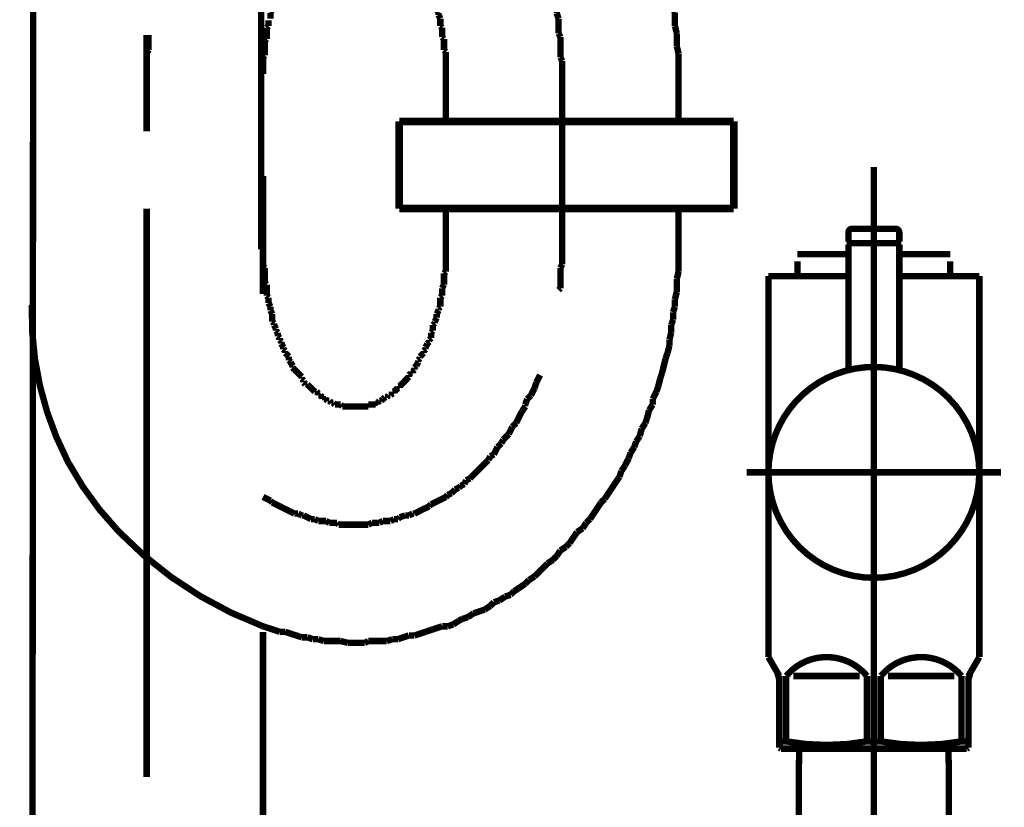
# Model space of a CAD drawing. Extents: x 66 to 487, y -248 to -11.
# Drawn here: x 124 to 137, y -193 to -182 of the extents above; entities that cross this region are included whole.
import ezdxf

# ---------------------------------------------------------------- set-up
doc = ezdxf.new("R2010")
doc.units = 0
doc.linetypes.add('AIGENLINE004', pattern=[13.007, 10, -1, 0.0035, -1, 0.0035, -1])
doc.layers.add('LAYER_19', color=7, linetype='CONTINUOUS')
doc.layers.add('LAYER_35', color=7, linetype='CONTINUOUS')

# ---------------------------------------------------------------- blocks, each defined once
blk = doc.blocks.new('AIGNBL13020003')
at = {"layer": 'LAYER_19', "const_width": 0.0882}
blk.add_lwpolyline([(127.1363, -184.104), (127.1363, -185.7239)], dxfattribs=at)
blk = doc.blocks.new('AIGNBL13020004')
at = {"layer": 'LAYER_19', "const_width": 0.0882}
for points in [[(123.9365, -229.982), (123.9758, -181.35)], [(127.1363, -233.9256), (127.1363, -190.3727)]]:
    blk.add_lwpolyline(points, dxfattribs=at)
blk = doc.blocks.new('AIGNBL13020005')
at = {"layer": 'LAYER_19', "const_width": 0.0882}
for points in [[(129.6512, -182.6991), (129.6512, -183.3095)], [(132.851, -182.6991), (132.851, -183.3095)], [(132.851, -185.1127), (132.851, -184.5656)], [(129.6512, -185.1127), (129.6512, -184.6035)]]:
    blk.add_lwpolyline(points, dxfattribs=at)
blk = doc.blocks.new('AIGNBL13020006')
at = {"layer": 'LAYER_19', "const_width": 0.0882}
for points in [[(128.8382, -178.966)], [(128.8891, -178.9908), (128.8382, -178.966)], [(128.9911, -178.9908), (128.9395, -178.9908), (128.8891, -178.9908)], [(129.0924, -179.0424), (129.0414, -179.017), (128.9911, -178.9908)], [(127.3898, -179.1686), (127.3396, -179.1947), (127.2893, -179.2202), (127.2383, -179.245)], [(127.4415, -179.1437), (127.3898, -179.1686)], [(127.4918, -179.1183), (127.4415, -179.1437)], [(127.5173, -179.0927), (127.4918, -179.1183)], [(127.5676, -179.0672), (127.5173, -179.0927)], [(127.6193, -179.0672), (127.5676, -179.0672)], [(127.6696, -179.0424), (127.6193, -179.0672)], [(129.1427, -179.0424), (129.0924, -179.0424)], [(129.2447, -179.0927), (129.1944, -179.0672), (129.1427, -179.0424)], [(129.2702, -179.1183), (129.2447, -179.0927)], [(129.3205, -179.1437), (129.2702, -179.1183)], [(129.3722, -179.1437), (129.3205, -179.1437)], [(129.4727, -179.1947), (129.4225, -179.1686), (129.3722, -179.1437)], [(127.2121, -179.2705), (127.1618, -179.296), (127.1115, -179.3215), (127.0605, -179.3463)], [(129.5244, -179.2202), (129.4727, -179.1947)], [(129.5747, -179.245), (129.5244, -179.2202)], [(129.6002, -179.2705), (129.5747, -179.245)], [(129.6512, -179.296), (129.6002, -179.2705)], [(129.7022, -179.3463), (129.6512, -179.296)], [(127.0605, -179.3463), (127.0343, -179.398)], [(129.7525, -179.3725), (129.7022, -179.3463)], [(129.778, -179.398), (129.7525, -179.3725)], [(129.829, -179.4235), (129.778, -179.398)], [(129.9558, -179.5503), (129.9055, -179.4993), (129.88, -179.4738), (129.829, -179.4235)], [(130.0067, -179.5758), (129.9558, -179.5503)], [(130.0315, -179.626), (130.0067, -179.5758)], [(130.0832, -179.6515), (130.0315, -179.626)], [(130.108, -179.6771), (130.0832, -179.6515)], [(130.159, -179.728), (130.108, -179.6771)], [(130.1845, -179.779), (130.159, -179.728)], [(130.2355, -179.8293), (130.1845, -179.779)], [(130.2865, -179.8548), (130.2355, -179.8293)], [(130.3368, -179.9568), (130.3113, -179.9058), (130.2865, -179.8548)], [(130.3871, -179.9816), (130.3368, -179.9568)], [(130.4133, -180.0326), (130.3871, -179.9816)], [(130.4643, -180.0836), (130.4133, -180.0326)], [(130.54, -180.2365), (130.5146, -180.1848), (130.4891, -180.1345), (130.4643, -180.0836)], [(130.5911, -180.2868), (130.54, -180.2365)], [(130.6165, -180.3371), (130.5911, -180.2868)], [(130.642, -180.3881), (130.6165, -180.3371)], [(130.6923, -180.4391), (130.642, -180.3881)], [(130.7178, -180.4901), (130.6923, -180.4391)], [(130.7426, -180.5404), (130.7178, -180.4901)], [(130.7688, -180.5921), (130.7426, -180.5404)], [(130.7943, -180.6679), (130.7688, -180.5921)], [(130.8701, -180.8201), (130.8446, -180.7698), (130.8198, -180.7181), (130.7943, -180.6679)], [(130.8956, -180.8959), (130.8701, -180.8201)], [(130.9721, -181.0489), (130.9466, -180.9979), (130.9218, -180.9476), (130.8956, -180.8959)], [(130.9721, -181.1253), (130.9721, -181.0489)], [(130.9976, -181.1757), (130.9721, -181.1253)], [(131.0224, -181.2515), (130.9976, -181.1757)], [(131.0479, -181.3031), (131.0224, -181.2515)], [(131.0479, -181.3789), (131.0479, -181.3031)], [(131.0995, -181.4809), (131.0733, -181.4292), (131.0479, -181.3789)], [(131.0995, -181.5567), (131.0995, -181.4809)], [(131.1243, -181.607), (131.0995, -181.5567)], [(131.1498, -181.6841), (131.1243, -181.607)], [(131.1498, -181.7345), (131.1498, -181.6841)], [(131.1753, -181.8102), (131.1498, -181.7345)], [(131.1753, -181.8619), (131.1753, -181.8102)], [(131.2001, -181.9377), (131.1753, -181.8619)], [(131.2001, -182.141), (131.2001, -182.0645), (131.2001, -182.0142), (131.2001, -181.9377)], [(131.2256, -182.192), (131.2001, -182.141)], [(125.5619, -182.1658), (125.5619, -182.2422), (125.5619, -182.2933), (125.5619, -182.3697)], [(131.2256, -182.471), (131.2256, -182.3952), (131.2256, -182.3187), (131.2256, -182.2422), (131.2256, -182.192)], [(125.5619, -182.3697), (125.5364, -182.42)], [(125.5364, -182.42), (125.5364, -182.4965), (125.5364, -182.5475), (125.5364, -182.6233), (125.5364, -182.6743)], [(131.2511, -182.5213), (131.2256, -182.471)], [(131.2511, -182.7253), (131.2511, -182.6488), (131.2511, -182.5985), (131.2511, -182.5213)], [(125.5364, -182.6743), (125.5364, -182.6991)]]:
    blk.add_lwpolyline(points, dxfattribs=at)
blk = doc.blocks.new('AIGNBL13020007')
at = {"layer": 'LAYER_19', "const_width": 0.0882}
for points in [[(127.3898, -176.5765), (127.3141, -176.602)], [(127.467, -176.5765), (127.3898, -176.5765)], [(127.5428, -176.5517), (127.467, -176.5765)], [(127.6951, -177.3654), (127.6193, -177.3909), (127.5428, -177.4171)], [(127.7716, -177.3654), (127.6951, -177.3654)], [(127.8474, -177.3399), (127.7716, -177.3654)], [(127.9245, -177.3399), (127.8474, -177.3399)], [(128.0003, -177.3151), (127.9245, -177.3399)], [(128.7872, -177.3151), (128.7114, -177.3151), (128.6356, -177.3151), (128.5591, -177.3151), (128.4826, -177.3151), (128.3814, -177.3151), (128.3304, -177.3151), (128.2284, -177.3151), (128.1526, -177.3151), (128.0761, -177.3151), (128.0003, -177.3151)], [(128.8637, -177.3399), (128.7872, -177.3151)], [(128.9395, -177.3399), (128.8637, -177.3399)], [(129.0166, -177.3654), (128.9395, -177.3399)], [(129.0924, -177.3654), (129.0166, -177.3654)], [(129.3205, -177.4419), (129.2447, -177.4171), (129.1689, -177.3909), (129.0924, -177.3654)], [(129.397, -177.4419), (129.3205, -177.4419)], [(129.4727, -177.4674), (129.397, -177.4419)], [(129.5499, -177.4929), (129.4727, -177.4674)], [(129.8538, -177.5948), (129.778, -177.5686), (129.7022, -177.5431), (129.6257, -177.5183), (129.5499, -177.4929)], [(129.9055, -177.6451), (129.8538, -177.5948)], [(129.9812, -177.6706), (129.9055, -177.6451)], [(130.0577, -177.6961), (129.9812, -177.6706)], [(130.1335, -177.7209), (130.0577, -177.6961)], [(130.2865, -177.8229), (130.2093, -177.7726), (130.1335, -177.7209)], [(130.3368, -177.8484), (130.2865, -177.8229)], [(130.4133, -177.8987), (130.3368, -177.8484)], [(130.4891, -177.9242), (130.4133, -177.8987)], [(130.54, -177.9751), (130.4891, -177.9242)], [(130.6165, -178.0262), (130.54, -177.9751)], [(130.6923, -178.0765), (130.6165, -178.0262)], [(130.7426, -178.1281), (130.6923, -178.0765)], [(130.8198, -178.1784), (130.7426, -178.1281)], [(130.8956, -178.2294), (130.8198, -178.1784)], [(130.9976, -178.3314), (130.9466, -178.2797), (130.8956, -178.2294)], [(131.0733, -178.3817), (130.9976, -178.3314)], [(131.2001, -178.5091), (131.1498, -178.4575), (131.0733, -178.3817)], [(131.2511, -178.5595), (131.2001, -178.5091)], [(131.3779, -178.6869), (131.3276, -178.6352), (131.2511, -178.5595)], [(131.4289, -178.7627), (131.3779, -178.6869)], [(131.4799, -178.813), (131.4289, -178.7627)], [(131.5309, -178.8895), (131.4799, -178.813)], [(131.6067, -178.966), (131.5309, -178.8895)], [(131.6328, -179.017), (131.6067, -178.966)], [(131.7086, -179.0927), (131.6328, -179.017)], [(131.7589, -179.1686), (131.7086, -179.0927)], [(131.8106, -179.2202), (131.7589, -179.1686)], [(131.8354, -179.296), (131.8106, -179.2202)], [(131.8864, -179.398), (131.8354, -179.296)], [(131.9367, -179.4483), (131.8864, -179.398)], [(131.9884, -179.5241), (131.9367, -179.4483)], [(132.0387, -179.626), (131.9884, -179.5241)], [(132.0897, -179.6771), (132.0387, -179.626)], [(132.1145, -179.779), (132.0897, -179.6771)], [(132.2164, -179.9313), (132.1661, -179.8548), (132.1145, -179.779)], [(132.2419, -180.0071), (132.2164, -179.9313)], [(132.2922, -180.0836), (132.2419, -180.0071)], [(132.3177, -180.1594), (132.2922, -180.0836)], [(132.3694, -180.2613), (132.3177, -180.1594)], [(132.4197, -180.4143), (132.3942, -180.3371), (132.3694, -180.2613)], [(132.47, -180.5149), (132.4197, -180.4143)], [(132.4955, -180.5921), (132.47, -180.5149)], [(132.5217, -180.6933), (132.4955, -180.5921)], [(132.5472, -180.7698), (132.5217, -180.6933)], [(132.572, -180.8711), (132.5472, -180.7698)], [(132.5975, -180.9476), (132.572, -180.8711)], [(132.6229, -181.0489), (132.5975, -180.9476)], [(132.6477, -181.1253), (132.6229, -181.0489)], [(132.6733, -181.2266), (132.6477, -181.1253)], [(132.6994, -181.3031), (132.6733, -181.2266)], [(132.7249, -181.4044), (132.6994, -181.3031)], [(132.7249, -181.4809), (132.7249, -181.4044)], [(132.7497, -181.5822), (132.7249, -181.4809)], [(132.7497, -181.6841), (132.7497, -181.5822)], [(132.7752, -181.76), (132.7497, -181.6841)], [(132.8007, -181.8619), (132.7752, -181.76)], [(132.8007, -182.0397), (132.8007, -181.9632), (132.8007, -181.8619)], [(129.5747, -182.0397), (129.5747, -182.0142)], [(129.6002, -182.0645), (129.5747, -182.0397)], [(129.6002, -182.192), (129.6002, -182.141), (129.6002, -182.1155), (129.6002, -182.0645)], [(132.8262, -182.141), (132.8007, -182.0397)], [(132.8262, -182.3187), (132.8262, -182.2422), (132.8262, -182.141)], [(129.6257, -182.2174), (129.6002, -182.192)], [(129.6257, -182.3697), (129.6257, -182.3187), (129.6257, -182.2933), (129.6257, -182.2422), (129.6257, -182.2174)], [(129.6512, -182.3952), (129.6257, -182.3697)], [(129.6512, -182.6991), (129.6512, -182.6743), (129.6512, -182.6233), (129.6512, -182.5985), (129.6512, -182.5475), (129.6512, -182.5213), (129.6512, -182.471), (129.6512, -182.4455), (129.6512, -182.3952)], [(132.851, -182.42), (132.8262, -182.3187)], [(132.851, -182.6991), (132.851, -182.6233), (132.851, -182.5213), (132.851, -182.42)]]:
    blk.add_lwpolyline(points, dxfattribs=at)
blk = doc.blocks.new('AIGNBL13020008')
at = {"layer": 'LAYER_19', "const_width": 0.0882}
for points in [[(128.3304, -180.5149), (128.3049, -180.5404)], [(128.4578, -180.5149), (128.4317, -180.5149), (128.4062, -180.5149), (128.3814, -180.5149), (128.3559, -180.5149), (128.3304, -180.5149)], [(128.4826, -180.5404), (128.4578, -180.5149)], [(127.9748, -180.6424), (127.9748, -180.6679)], [(128.0003, -180.6424), (127.9748, -180.6424)], [(128.0251, -180.6169), (128.0003, -180.6424)], [(128.0506, -180.6169), (128.0251, -180.6169)], [(128.0761, -180.5921), (128.0506, -180.6169)], [(128.1271, -180.5921), (128.1023, -180.5921), (128.0761, -180.5921)], [(128.1271, -180.5659), (128.1271, -180.5921)], [(128.1781, -180.5659), (128.1526, -180.5659), (128.1271, -180.5659)], [(128.2029, -180.5404), (128.1781, -180.5659)], [(128.3049, -180.5404), (128.2801, -180.5404), (128.2539, -180.5404), (128.2284, -180.5404), (128.2029, -180.5404)], [(128.5839, -180.5404), (128.5591, -180.5404), (128.5336, -180.5404), (128.5081, -180.5404), (128.4826, -180.5404)], [(128.6094, -180.5659), (128.5839, -180.5404)], [(128.6604, -180.5659), (128.6356, -180.5659), (128.6094, -180.5659)], [(128.6859, -180.5921), (128.6604, -180.5659)], [(128.7114, -180.5921), (128.6859, -180.5921)], [(128.7369, -180.6169), (128.7114, -180.5921)], [(128.7617, -180.6169), (128.7369, -180.6169)], [(128.7872, -180.6424), (128.7617, -180.6169)], [(128.7872, -180.6424)], [(128.8134, -180.6679), (128.7872, -180.6424)], [(127.7971, -180.7946), (127.7716, -180.8201)], [(127.7971, -180.7698), (127.7971, -180.7946)], [(127.8226, -180.7698), (127.7971, -180.7698)], [(127.8474, -180.7436), (127.8226, -180.7698)], [(127.8729, -180.7181), (127.8474, -180.7436)], [(127.8983, -180.7181), (127.8729, -180.7181)], [(127.9245, -180.6933), (127.8983, -180.7181)], [(127.9493, -180.6679), (127.9245, -180.6933)], [(127.9748, -180.6679), (127.9493, -180.6679)], [(128.8382, -180.6679), (128.8134, -180.6679)], [(128.8637, -180.6933), (128.8382, -180.6679)], [(128.8891, -180.7181), (128.8637, -180.6933)], [(128.9147, -180.7181), (128.8891, -180.7181)], [(128.9395, -180.7436), (128.9147, -180.7181)], [(128.965, -180.7698), (128.9395, -180.7436)], [(128.9911, -180.7698), (128.965, -180.7698)], [(129.0166, -180.7946), (128.9911, -180.7698)], [(129.0166, -180.8201), (129.0166, -180.7946)], [(127.6951, -180.8959), (127.6696, -180.9214)], [(127.6696, -180.9214), (127.6696, -180.9476)], [(127.6951, -180.8711), (127.6951, -180.8959)], [(127.7206, -180.8711), (127.6951, -180.8711)], [(127.7716, -180.8201), (127.7468, -180.8456), (127.7206, -180.8711)], [(129.0414, -180.8456), (129.0166, -180.8201)], [(129.0414, -180.8711), (129.0414, -180.8456)], [(129.0669, -180.8711), (129.0414, -180.8711)], [(129.1427, -180.9476), (129.1172, -180.9214), (129.0924, -180.8959), (129.0669, -180.8711)], [(127.5938, -181.0489), (127.5676, -181.0737)], [(127.6193, -181.0234), (127.5938, -181.0489)], [(127.6696, -180.9476), (127.6448, -180.9724), (127.6193, -180.9979)], [(127.6193, -180.9979), (127.6193, -181.0234)], [(129.1427, -180.9724), (129.1427, -180.9476)], [(129.1944, -181.0234), (129.1689, -180.9979), (129.1427, -180.9724)], [(129.1944, -181.0489), (129.1944, -181.0234)], [(129.2192, -181.0737), (129.1944, -181.0489)], [(127.4918, -181.1501), (127.4918, -181.2012), (127.4918, -181.2266)], [(127.5173, -181.1501), (127.4918, -181.1501)], [(127.5428, -181.1253), (127.5173, -181.1501)], [(127.5676, -181.0737), (127.5428, -181.0992)], [(127.5428, -181.0992), (127.5428, -181.1253)], [(129.2192, -181.0992), (129.2192, -181.0737)], [(129.2702, -181.1501), (129.2447, -181.1253), (129.2192, -181.0992)], [(129.2702, -181.1501)], [(129.295, -181.2012), (129.2702, -181.1501)], [(129.295, -181.2266), (129.295, -181.2012)], [(127.4415, -181.3031), (127.4161, -181.3286)], [(127.4161, -181.3286), (127.4161, -181.3789)], [(127.467, -181.2515), (127.4415, -181.2769)], [(127.4415, -181.2769), (127.4415, -181.3031)], [(127.4918, -181.2266), (127.467, -181.2515)], [(129.3205, -181.2515), (129.295, -181.2266)], [(129.3467, -181.2769), (129.3205, -181.2515)], [(129.3467, -181.3031), (129.3467, -181.2769)], [(129.3722, -181.3286), (129.3467, -181.3031)], [(129.3722, -181.3789), (129.3722, -181.3286)], [(127.3898, -181.4292), (127.365, -181.4547)], [(127.365, -181.4547), (127.365, -181.4809)], [(127.3898, -181.3789), (127.3898, -181.4292)], [(127.4161, -181.3789), (127.3898, -181.3789)], [(129.397, -181.3789), (129.3722, -181.3789)], [(129.4225, -181.4292), (129.397, -181.3789)], [(129.4225, -181.4547), (129.4225, -181.4292)], [(129.4479, -181.4809), (129.4225, -181.4547)], [(127.3141, -181.607), (127.2893, -181.6587)], [(127.3396, -181.5567), (127.3141, -181.5822)], [(127.3141, -181.5822), (127.3141, -181.607)], [(127.365, -181.4809), (127.3396, -181.5312)], [(127.3396, -181.5312), (127.3396, -181.5567)], [(129.4479, -181.5567), (129.4479, -181.5312), (129.4479, -181.4809)], [(129.4727, -181.5822), (129.4479, -181.5567)], [(129.4727, -181.6587), (129.4727, -181.607), (129.4727, -181.5822)], [(127.2893, -181.6841), (127.2638, -181.7089)], [(127.2638, -181.7089), (127.2638, -181.76), (127.2638, -181.7848), (127.2638, -181.8102)], [(127.2893, -181.6587), (127.2893, -181.6841)], [(129.4983, -181.6841), (129.4727, -181.6587)], [(129.4983, -181.7089), (129.4983, -181.6841)], [(129.5244, -181.76), (129.4983, -181.7089)], [(127.2638, -181.8102), (127.2383, -181.8619)], [(127.2383, -181.8619), (127.2383, -181.8867), (127.2383, -181.9377)], [(129.5244, -181.8102), (129.5244, -181.7848), (129.5244, -181.76)], [(129.5499, -181.8619), (129.5244, -181.8102)], [(129.5499, -181.8867), (129.5499, -181.8619)], [(127.2121, -181.9632), (127.2121, -182.0142), (127.2121, -182.0397)], [(129.5747, -181.9377), (129.5499, -181.8867)], [(129.5747, -182.0142), (129.5747, -181.9632), (129.5747, -181.9377)], [(127.2121, -182.0397), (127.1873, -182.0645)], [(127.1873, -182.0645), (127.1873, -182.1155), (127.1873, -182.141), (127.1873, -182.192), (127.1873, -182.2174)], [(127.1873, -182.2174), (127.1618, -182.2422)], [(127.1618, -182.2422), (127.1618, -182.2933), (127.1618, -182.3187), (127.1618, -182.3697), (127.1618, -182.3952), (127.1618, -182.4455)], [(127.1618, -182.4455), (127.1363, -182.471)], [(127.1363, -182.471), (127.1363, -182.5213), (127.1363, -182.5475), (127.1363, -182.5985), (127.1363, -182.6233), (127.1363, -182.6743), (127.1363, -182.6991)], [(127.1363, -185.1127), (127.1363, -185.1382), (127.1363, -185.1892), (127.1363, -185.2147), (127.1363, -185.265), (127.1363, -185.2905), (127.1363, -185.3408)], [(127.1363, -185.3408), (127.1618, -185.367)], [(127.1618, -185.367), (127.1618, -185.4172), (127.1618, -185.4427), (127.1618, -185.4937), (127.1618, -185.5186), (127.1618, -185.5702)], [(127.1618, -185.5702), (127.1873, -185.595)], [(127.1873, -185.595), (127.1873, -185.646), (127.1873, -185.6715), (127.1873, -185.7225), (127.1873, -185.748)], [(127.1873, -185.748), (127.2121, -185.7735)], [(127.2121, -185.7735), (127.2121, -185.8238), (127.2121, -185.8493)], [(127.2121, -185.8493), (127.2383, -185.9003)], [(127.2383, -185.9003), (127.2383, -185.9258), (127.2383, -185.9512)], [(127.2383, -185.9512), (127.2638, -186.0015)], [(127.2638, -186.0015), (127.2638, -186.0271), (127.2638, -186.0519), (127.2638, -186.1035)], [(127.2638, -186.1035), (127.2893, -186.129)], [(127.2893, -186.129), (127.2893, -186.1538)], [(127.2893, -186.1538), (127.3141, -186.2048)], [(127.3141, -186.2048), (127.3141, -186.2296)], [(127.3141, -186.2296), (127.3396, -186.2558)], [(127.3396, -186.2558), (127.3396, -186.3068)], [(127.3396, -186.3068), (127.365, -186.3316)], [(127.365, -186.3316), (127.365, -186.3571)], [(127.365, -186.3571), (127.3898, -186.3826)], [(127.3898, -186.3826), (127.3898, -186.4088)], [(127.3898, -186.4088), (127.4161, -186.4591)]]:
    blk.add_lwpolyline(points, dxfattribs=at)
blk = doc.blocks.new('AIGNBL13020009')
at = {"layer": 'LAYER_19', "const_width": 0.0882}
for points in [[(129.6512, -185.1127)], [(129.6512, -185.4172), (129.6512, -185.367), (129.6512, -185.3408), (129.6512, -185.2905), (129.6512, -185.265), (129.6512, -185.2147), (129.6512, -185.1892), (129.6512, -185.1382), (129.6512, -185.1127)], [(129.6257, -185.4427), (129.6512, -185.4172)], [(129.6257, -185.595), (129.6257, -185.5702), (129.6257, -185.5186), (129.6257, -185.4937), (129.6257, -185.4427)], [(129.6002, -185.646), (129.6257, -185.595)], [(129.6002, -185.748), (129.6002, -185.7225), (129.6002, -185.6715), (129.6002, -185.646)], [(129.5747, -185.7735), (129.6002, -185.748)], [(129.5747, -185.9003), (129.5747, -185.8493), (129.5747, -185.8238), (129.5747, -185.7735)], [(129.5499, -185.9258), (129.5747, -185.9003)], [(129.5499, -185.9512), (129.5499, -185.9258)], [(129.4983, -186.1035), (129.5244, -186.0519)], [(129.5244, -186.0015), (129.5499, -185.9512)], [(129.5244, -186.0519), (129.5244, -186.0271), (129.5244, -186.0015)], [(129.4727, -186.1538), (129.4983, -186.129)], [(129.4727, -186.2296), (129.4727, -186.2048), (129.4727, -186.1538)], [(129.4983, -186.129), (129.4983, -186.1035)], [(129.4225, -186.3571), (129.4479, -186.3316)], [(129.4479, -186.2558), (129.4727, -186.2296)], [(129.4479, -186.3316), (129.4479, -186.3068), (129.4479, -186.2558)], [(127.4161, -186.4591), (127.4161, -186.4845)], [(127.4161, -186.4845), (127.4415, -186.5094)], [(129.3467, -186.5094), (129.3722, -186.4845)], [(129.3722, -186.4591), (129.397, -186.4088)], [(129.3722, -186.4845), (129.3722, -186.4591)], [(129.397, -186.4088), (129.4225, -186.3826)], [(129.4225, -186.3826), (129.4225, -186.3571)], [(127.4415, -186.5094), (127.4415, -186.5348)], [(127.4415, -186.5348), (127.467, -186.5603)], [(127.467, -186.5603), (127.4918, -186.5865)], [(127.4918, -186.5865), (127.4918, -186.6113), (127.4918, -186.6368)], [(129.2702, -186.6368), (129.295, -186.6113)], [(129.295, -186.5865), (129.3205, -186.5603)], [(129.295, -186.6113), (129.295, -186.5865)], [(129.3205, -186.5603), (129.3467, -186.5348)], [(129.3467, -186.5348), (129.3467, -186.5094)], [(127.4918, -186.6368), (127.5173, -186.6623)], [(127.5173, -186.6623), (127.5428, -186.7126)], [(127.5428, -186.7126), (127.5428, -186.7381)], [(127.5428, -186.7381), (127.5676, -186.7643)], [(129.2192, -186.7381), (129.2447, -186.7126)], [(129.2192, -186.7643), (129.2192, -186.7381)], [(129.2447, -186.7126), (129.2702, -186.6623)], [(129.2702, -186.6623), (129.2702, -186.6368)], [(127.5676, -186.7643), (127.5938, -186.7891)], [(127.5938, -186.7891), (127.6193, -186.8146)], [(127.6193, -186.8146), (127.6448, -186.8401), (127.6696, -186.8649)], [(127.6193, -186.8146)], [(127.6696, -186.8649), (127.6696, -186.8904)], [(127.6696, -186.8904), (127.6951, -186.9159)], [(129.0414, -186.9669), (129.0669, -186.9421), (129.0924, -186.9159), (129.1172, -186.8904), (129.1427, -186.8649)], [(129.1427, -186.8401), (129.1689, -186.8146)], [(129.1427, -186.8649), (129.1427, -186.8401)], [(129.1689, -186.8146), (129.1944, -186.8146)], [(129.1944, -186.7891), (129.2192, -186.7643)], [(129.1944, -186.8146), (129.1944, -186.7891)], [(127.6951, -186.9159), (127.6951, -186.9421)], [(127.6951, -186.9421), (127.7206, -186.9669)], [(127.7206, -186.9669), (127.7468, -186.9669)], [(127.7468, -186.9669), (127.7716, -186.9924), (127.7971, -187.0179)], [(127.7971, -187.0179), (127.8226, -187.0433)], [(127.7971, -187.0179)], [(128.965, -187.0433), (128.9911, -187.0179)], [(128.9911, -187.0179), (129.0166, -187.0179)], [(129.0166, -186.9924), (129.0414, -186.9669)], [(129.0166, -187.0179), (129.0166, -186.9924)], [(129.0414, -186.9669)], [(127.8226, -187.0433), (127.8474, -187.0681)], [(127.8474, -187.0681), (127.8729, -187.0681)], [(127.8729, -187.0681), (127.8983, -187.0936)], [(127.8983, -187.0936), (127.8983, -187.1198)], [(127.8983, -187.1198), (127.9245, -187.1198)], [(127.9245, -187.1198), (127.9493, -187.1446)], [(127.9493, -187.1446), (127.9748, -187.1446)], [(127.9748, -187.1446), (127.9748, -187.1701)], [(128.7872, -187.1701), (128.8134, -187.1446)], [(128.8134, -187.1446), (128.8382, -187.1446)], [(128.8382, -187.1446), (128.8637, -187.1198)], [(128.8637, -187.1198), (128.8891, -187.1198)], [(128.8891, -187.1198), (128.9147, -187.0936)], [(128.9147, -187.0681), (128.9395, -187.0681)], [(128.9147, -187.0936), (128.9147, -187.0681)], [(128.9395, -187.0681), (128.965, -187.0433)], [(127.9748, -187.1701), (128.0003, -187.1701)], [(128.0003, -187.1701), (128.0251, -187.1956)], [(128.0251, -187.1956), (128.0506, -187.1956)], [(128.0506, -187.1956), (128.0761, -187.2211)], [(128.0761, -187.2211), (128.1023, -187.2211)], [(128.1023, -187.2211), (128.1271, -187.2459)], [(128.1271, -187.2459), (128.1526, -187.2459), (128.1781, -187.2459), (128.2029, -187.2459)], [(128.2029, -187.2459), (128.2284, -187.2714)], [(128.2284, -187.2714), (128.2539, -187.2714), (128.2801, -187.2714), (128.3049, -187.2714), (128.3304, -187.2714), (128.3559, -187.2714), (128.3814, -187.2714), (128.4062, -187.2714), (128.4317, -187.2714), (128.4578, -187.2714), (128.4826, -187.2714), (128.5081, -187.2714), (128.5336, -187.2714), (128.5591, -187.2714), (128.5839, -187.2714)], [(128.5839, -187.2459), (128.6094, -187.2459), (128.6356, -187.2459), (128.6604, -187.2459), (128.6859, -187.2459)], [(128.5839, -187.2714), (128.5839, -187.2459)], [(128.6859, -187.2211), (128.7114, -187.2211)], [(128.6859, -187.2459), (128.6859, -187.2211)], [(128.7114, -187.2211), (128.7369, -187.1956)], [(128.7369, -187.1956), (128.7617, -187.1956)], [(128.7617, -187.1956), (128.7872, -187.1701)], [(128.7872, -187.1701)]]:
    blk.add_lwpolyline(points, dxfattribs=at)
blk = doc.blocks.new('AIGNBL1302000A')
at = {"layer": 'LAYER_19', "const_width": 0.0882}
for points in [[(125.5364, -185.0872), (125.5364, -185.1127)], [(131.2511, -185.316), (131.2511, -185.2395), (131.2511, -185.1892), (131.2511, -185.1127)], [(131.2256, -185.367), (131.2511, -185.316)], [(131.2256, -185.646), (131.2256, -185.5702), (131.2256, -185.5186), (131.2256, -185.4427), (131.2256, -185.367)], [(131.2001, -185.6715), (131.2256, -185.646)], [(130.8956, -186.9421), (130.9218, -186.8904), (130.9466, -186.8401)], [(130.8198, -187.1198), (130.8446, -187.0681), (130.8701, -187.0179)], [(130.8701, -187.0179), (130.8956, -186.9421)], [(130.7688, -187.1701), (130.8198, -187.1198)], [(130.6923, -187.3479), (130.7426, -187.2714)], [(130.7426, -187.2459), (130.7688, -187.1701)], [(130.7426, -187.2714), (130.7426, -187.2459)], [(130.642, -187.4492), (130.6668, -187.3989)], [(130.6668, -187.3989), (130.6923, -187.3479)], [(130.5146, -187.6531), (130.54, -187.6015), (130.5648, -187.5512)], [(130.5648, -187.5512), (130.6165, -187.5001)], [(130.6165, -187.5001), (130.642, -187.4492)], [(130.4388, -187.7289), (130.4891, -187.6786), (130.5146, -187.6531)], [(130.3113, -187.9322), (130.3368, -187.8812), (130.3623, -187.8309)], [(130.3623, -187.8309), (130.4133, -187.7792)], [(130.4133, -187.7792), (130.4388, -187.7289)], [(130.2355, -188.0087), (130.261, -187.957)], [(130.261, -187.957), (130.3113, -187.9322)], [(130.108, -188.1348), (130.1335, -188.11)], [(130.1335, -188.11), (130.1845, -188.0589), (130.2355, -188.0087)], [(129.9812, -188.2622), (130.0315, -188.2119), (130.0832, -188.1602)], [(130.0832, -188.1602), (130.108, -188.1348)], [(129.829, -188.3897), (129.8538, -188.3642)], [(129.8538, -188.3642), (129.9055, -188.338)], [(129.9055, -188.338), (129.9303, -188.2877)], [(129.9303, -188.2877), (129.9812, -188.2622)], [(127.1363, -188.5158), (127.1873, -188.542), (127.2383, -188.5674)], [(129.4479, -188.6177), (129.4983, -188.5922), (129.5499, -188.5674), (129.6002, -188.542), (129.6512, -188.5158)], [(129.6512, -188.5158), (129.676, -188.491)], [(129.676, -188.491), (129.7277, -188.4655)], [(129.7277, -188.4655), (129.778, -188.4145)], [(129.778, -188.4145), (129.829, -188.3897)], [(127.2383, -188.5674), (127.2638, -188.5922)], [(127.2638, -188.5922), (127.3141, -188.6177), (127.365, -188.6433), (127.4161, -188.6687), (127.467, -188.6936), (127.5173, -188.7197), (127.5676, -188.7452)], [(129.2192, -188.7452), (129.2702, -188.7197), (129.3205, -188.6936), (129.3722, -188.6687), (129.4225, -188.6433)], [(129.4225, -188.6433), (129.4479, -188.6177)], [(127.5676, -188.7452), (127.6193, -188.7452)], [(127.6193, -188.7452), (127.6696, -188.77)], [(127.6696, -188.77), (127.6951, -188.77)], [(127.6951, -188.77), (127.7468, -188.7955), (127.7971, -188.821)], [(129.0166, -188.7955), (129.0924, -188.77)], [(129.0924, -188.77), (129.1427, -188.77)], [(129.1427, -188.77), (129.1944, -188.7452)], [(129.1944, -188.7452), (129.2192, -188.7452)], [(127.7971, -188.821), (127.8474, -188.821)], [(127.8474, -188.821), (127.8983, -188.8465)], [(127.8983, -188.8465), (127.9493, -188.8465), (128.0003, -188.8465)], [(128.0003, -188.8465), (128.0506, -188.8713)], [(128.0506, -188.8713), (128.1023, -188.8713), (128.1526, -188.8713)], [(128.1526, -188.8713), (128.1781, -188.8975)], [(128.1781, -188.8975), (128.2539, -188.8975), (128.3049, -188.8975), (128.3559, -188.8975), (128.3814, -188.8975), (128.4317, -188.8975), (128.4826, -188.8975), (128.5336, -188.8975), (128.5839, -188.8975)], [(128.5839, -188.8975), (128.6356, -188.8713)], [(128.6356, -188.8713), (128.6859, -188.8713), (128.7369, -188.8713)], [(128.7369, -188.8713), (128.7872, -188.8465)], [(128.7872, -188.8465), (128.8382, -188.8465), (128.8891, -188.8465)], [(128.8891, -188.8465), (128.9395, -188.821)], [(128.9395, -188.821), (128.9911, -188.821)], [(128.9911, -188.821), (129.0166, -188.7955)]]:
    blk.add_lwpolyline(points, dxfattribs=at)
blk = doc.blocks.new('AIGNBL1302000B')
at = {"layer": 'LAYER_19', "const_width": 0.0882}
for points in [[(127.2383, -179.245), (127.2383, -179.2202)], [(132.851, -185.4172), (132.851, -185.316), (132.851, -185.2395), (132.851, -185.1382), (132.851, -185.1127)], [(132.8262, -185.5186), (132.851, -185.4172)], [(132.8262, -185.6963), (132.8262, -185.6205), (132.8262, -185.5186)], [(132.8007, -185.7983), (132.8262, -185.6963)], [(132.8007, -185.9003), (132.8007, -185.7983)], [(132.7752, -185.976), (132.8007, -185.9003)], [(132.7497, -186.1538), (132.7752, -186.078)], [(132.7752, -186.078), (132.7752, -185.976)], [(132.7497, -186.2558), (132.7497, -186.1538)], [(132.7249, -186.3571), (132.7497, -186.2558)], [(132.6994, -186.5348), (132.7249, -186.4336)], [(132.7249, -186.4336), (132.7249, -186.3571)], [(132.6477, -186.7126), (132.6733, -186.6113)], [(132.6733, -186.6113), (132.6994, -186.5348)], [(132.6229, -186.8146), (132.6477, -186.7126)], [(132.572, -186.9924), (132.5975, -186.8904)], [(132.5975, -186.8904), (132.6229, -186.8146)], [(132.5472, -187.0681), (132.572, -186.9924)], [(132.4955, -187.1701), (132.5472, -187.0681)], [(132.4452, -187.3224), (132.4955, -187.2459)], [(132.4955, -187.2459), (132.4955, -187.1701)], [(132.3942, -187.5001), (132.4197, -187.4237)], [(132.4197, -187.4237), (132.4452, -187.3224)], [(132.3439, -187.5766), (132.3942, -187.5001)], [(132.2674, -187.7544), (132.3177, -187.6786)], [(132.3177, -187.6786), (132.3439, -187.5766)], [(132.1916, -187.9067), (132.2419, -187.8309)], [(132.2419, -187.8309), (132.2674, -187.7544)], [(132.1661, -187.9825), (132.1916, -187.9067)], [(132.0641, -188.1602), (132.1145, -188.0845)], [(132.1145, -188.0845), (132.1661, -187.9825)], [(131.8354, -188.542), (131.8864, -188.4655), (131.9367, -188.3897), (131.9884, -188.3132), (132.0387, -188.2367)], [(132.0387, -188.2367), (132.0641, -188.1602)], [(131.6328, -188.821), (131.6831, -188.7452), (131.7341, -188.6687), (131.7844, -188.5922)], [(131.7844, -188.5922), (131.8354, -188.542)], [(131.5309, -188.9485), (131.5812, -188.8713)], [(131.5812, -188.8713), (131.6328, -188.821)], [(131.3531, -189.151), (131.4034, -189.0753), (131.4551, -188.9988)], [(131.4551, -188.9988), (131.5309, -188.9485)], [(131.3021, -189.2021), (131.3531, -189.151)], [(131.1243, -189.3798), (131.1753, -189.3288)], [(131.1753, -189.3288), (131.2256, -189.253)], [(131.2256, -189.253), (131.3021, -189.2021)], [(130.9218, -189.5576), (130.9976, -189.4818), (131.0479, -189.4308)], [(131.0479, -189.4308), (131.1243, -189.3798)], [(130.8701, -189.6086), (130.9218, -189.5576)], [(130.6668, -189.7615), (130.7426, -189.7098)], [(130.7426, -189.7098), (130.7943, -189.6595)], [(130.7943, -189.6595), (130.8701, -189.6086)], [(130.4643, -189.8876), (130.54, -189.8621)], [(130.54, -189.8621), (130.5911, -189.8118)], [(130.5911, -189.8118), (130.6668, -189.7615)], [(130.261, -190.0151), (130.3113, -189.9641)], [(130.3113, -189.9641), (130.3871, -189.9393)], [(130.3871, -189.9393), (130.4643, -189.8876)], [(129.9558, -190.1674), (130.0315, -190.1171)], [(130.0315, -190.1171), (130.108, -190.0909)], [(130.108, -190.0909), (130.1845, -190.0654)], [(130.1845, -190.0654), (130.261, -190.0151)], [(129.676, -190.2948), (129.7525, -190.2686)], [(129.7525, -190.2686), (129.829, -190.2183)], [(129.829, -190.2183), (129.88, -190.1929)], [(129.88, -190.1929), (129.9558, -190.1674)], [(127.365, -190.3706), (127.4415, -190.3706)], [(127.4415, -190.3706), (127.5173, -190.3961)], [(127.5173, -190.3961), (127.5938, -190.4209)], [(129.2192, -190.4209), (129.295, -190.3961), (129.3722, -190.3706)], [(129.3722, -190.3706), (129.4479, -190.3451)], [(129.4479, -190.3451), (129.5244, -190.3196), (129.6002, -190.2948)], [(129.6002, -190.2948), (129.676, -190.2948)], [(127.5938, -190.4209), (127.6696, -190.4464)], [(127.6696, -190.4464), (127.7468, -190.4464)], [(127.7468, -190.4464), (127.8226, -190.4726)], [(127.8226, -190.4726), (127.8983, -190.4726)], [(127.8983, -190.4726), (127.9748, -190.4974)], [(127.9748, -190.4974), (128.0506, -190.4974), (128.1526, -190.4974), (128.2029, -190.4974)], [(128.2029, -190.4974), (128.3049, -190.5229)], [(128.3049, -190.5229), (128.3559, -190.5229), (128.4578, -190.5229), (128.5336, -190.5229)], [(128.5336, -190.5229), (128.5839, -190.4974)], [(128.5839, -190.4974), (128.6859, -190.4974), (128.7617, -190.4974), (128.8382, -190.4974)], [(128.8382, -190.4974), (128.9147, -190.4726)], [(128.9147, -190.4726), (128.9911, -190.4726)], [(128.9911, -190.4726), (129.0669, -190.4464), (129.1427, -190.4209)], [(129.1427, -190.4209), (129.2192, -190.4209)]]:
    blk.add_lwpolyline(points, dxfattribs=at)
blk.add_lwpolyline([(123.9572, -185.8796, 0.12694), (124.4537, -188.033, 0.067461), (125.1489, -188.9882, 0.1117328), (127.1363, -190.2948), (127.2121, -190.3196), (127.2893, -190.3451), (127.365, -190.3706)], format="xyb", dxfattribs=at)
blk = doc.blocks.new('AIGNBL1302000C')
at = {"layer": 'LAYER_19', "const_width": 0.0882}
for points in [[(125.5364, -183.3598), (125.5364, -182.1658)], [(125.5364, -187.6841), (125.5364, -184.5539)], [(125.5364, -187.4761), (125.5364, -190.5484)], [(125.5364, -192.3688), (125.5364, -188.6701)]]:
    blk.add_lwpolyline(points, dxfattribs=at)
blk = doc.blocks.new('AIGNBL1302000E')
at = {"layer": 'LAYER_19', "const_width": 0.0882}
for points in [[(123.8345, -180.9214), (123.8345, -176.2457)], [(127.2383, -180.9214), (127.2383, -176.2457)], [(123.8345, -180.9214), (123.9358, -181.3024)], [(127.2383, -180.9214), (123.8345, -180.9214)], [(127.2383, -180.9214), (127.1108, -181.3024)], [(127.1108, -181.3024), (123.9358, -181.3024)], [(127.1108, -185.112), (127.1108, -181.3024)]]:
    blk.add_lwpolyline(points, dxfattribs=at)
blk = doc.blocks.new('AIGNBL13020010')
at = {"layer": 'LAYER_19', "const_width": 0.0882}
for points in [[(125.5364, -170.9958), (125.5364, -175.0792)], [(125.5364, -182.2925), (125.5364, -183.4866)], [(125.5364, -184.6807), (125.5364, -185.1375)]]:
    blk.add_lwpolyline(points, dxfattribs=at)
blk = doc.blocks.new('AIGNBL13030018')
at = {"layer": 'LAYER_19', "const_width": 0.1058}
blk.add_lwpolyline([(129.0104, -184.5512), (133.6107, -184.5512)], dxfattribs=at)
blk = doc.blocks.new('AIGNBL13030019')
at = {"layer": 'LAYER_19', "const_width": 0.1058}
blk.add_lwpolyline([(133.6107, -184.5512), (133.6107, -183.3516)], dxfattribs=at)
blk = doc.blocks.new('AIGNBL1303001A')
at = {"layer": 'LAYER_19', "const_width": 0.1058}
blk.add_lwpolyline([(133.6107, -183.3516), (129.0104, -183.3516)], dxfattribs=at)
blk = doc.blocks.new('AIGNBL1303001B')
at = {"layer": 'LAYER_19', "const_width": 0.1058}
blk.add_lwpolyline([(129.0104, -183.3516), (129.0104, -184.5512)], dxfattribs=at)
blk = doc.blocks.new('AIGNBL13020017')
at = {"layer": 'LAYER_19'}
for name in ['AIGNBL1303001A', 'AIGNBL1303001B', 'AIGNBL13030019', 'AIGNBL13030018']:
    blk.add_blockref(name, (0, 0), dxfattribs=at)
blk = doc.blocks.new('AIGNBL13010002')
at = {"layer": 'LAYER_19', "const_width": 0.0882}
for points in [[(131.2511, -182.6991), (131.2511, -185.1127)], [(132.851, -182.6991)]]:
    blk.add_lwpolyline(points, dxfattribs=at)
at = {"layer": 'LAYER_19'}
for name in ['AIGNBL13020010', 'AIGNBL1302000E', 'AIGNBL13020007', 'AIGNBL13020006', 'AIGNBL1302000B', 'AIGNBL13020008', 'AIGNBL13020004', 'AIGNBL1302000C', 'AIGNBL13020005', 'AIGNBL13020017', 'AIGNBL13020003', 'AIGNBL1302000A', 'AIGNBL13020009']:
    blk.add_blockref(name, (0, 0), dxfattribs=at)
blk = doc.blocks.new('AIGNBL23020055')
at = {"layer": 'LAYER_35', "linetype": 'AIGENLINE004', "const_width": 0.0882, "flags": 128}
blk.add_lwpolyline([(135.5363, -190.2781), (135.5363, -238.0365)], dxfattribs=at)
blk = doc.blocks.new('AIGNBL23020056')
at = {"layer": 'LAYER_35', "const_width": 0.0882}
blk.add_lwpolyline([(136.5661, -192.1888), (136.5661, -229.0782)], dxfattribs=at)
blk = doc.blocks.new('AIGNBL23020057')
at = {"layer": 'LAYER_35', "const_width": 0.0882}
blk.add_lwpolyline([(136.5606, -191.978), (136.5661, -192.1888)], dxfattribs=at)
blk = doc.blocks.new('AIGNBL23020063')
at = {"layer": 'LAYER_35', "const_width": 0.0882}
blk.add_lwpolyline([(134.5062, -192.1888), (134.5118, -191.978)], dxfattribs=at)
blk = doc.blocks.new('AIGNBL23020064')
at = {"layer": 'LAYER_35', "const_width": 0.0882}
blk.add_lwpolyline([(136.5606, -191.978), (134.5118, -191.978)], dxfattribs=at)
blk = doc.blocks.new('AIGNBL23020065')
at = {"layer": 'LAYER_35', "const_width": 0.0882}
blk.add_lwpolyline([(134.5062, -229.0782), (134.5062, -192.1888)], dxfattribs=at)
blk = doc.blocks.new('AIGNBL23020068')
at = {"layer": 'LAYER_35', "const_width": 0.0882}
blk.add_lwpolyline([(134.3302, -191.8774), (134.3302, -190.9782)], dxfattribs=at)
blk = doc.blocks.new('AIGNBL23020069')
at = {"layer": 'LAYER_35', "const_width": 0.0882}
blk.add_lwpolyline([(135.7299, -190.9782), (136.6425, -190.9782)], dxfattribs=at)
blk = doc.blocks.new('AIGNBL2302006A')
at = {"layer": 'LAYER_35', "const_width": 0.0882}
blk.add_lwpolyline([(135.3424, -190.9782), (134.4301, -190.9782)], dxfattribs=at)
blk = doc.blocks.new('AIGNBL2302006B')
at = {"layer": 'LAYER_35', "const_width": 0.0882}
blk.add_lwpolyline([(136.8361, -191.9635), (136.8113, -191.978)], dxfattribs=at)
blk = doc.blocks.new('AIGNBL2302006C')
at = {"layer": 'LAYER_35', "const_width": 0.0882}
blk.add_lwpolyline([(136.8113, -191.978), (134.2613, -191.978)], dxfattribs=at)
blk = doc.blocks.new('AIGNBL2302006D')
at = {"layer": 'LAYER_35', "const_width": 0.0882}
blk.add_lwpolyline([(136.8361, -191.8774), (136.8361, -191.9635)], dxfattribs=at)
blk = doc.blocks.new('AIGNBL2302006E')
at = {"layer": 'LAYER_35', "const_width": 0.0882}
blk.add_lwpolyline([(134.2361, -191.9635), (134.2361, -191.8774)], dxfattribs=at)
blk = doc.blocks.new('AIGNBL2302006F')
at = {"layer": 'LAYER_35', "const_width": 0.0882}
blk.add_lwpolyline([(134.3302, -191.8774), (134.2361, -191.8774)], dxfattribs=at)
blk = doc.blocks.new('AIGNBL23020070')
at = {"layer": 'LAYER_35', "const_width": 0.0882}
blk.add_lwpolyline([(136.7424, -191.8774), (136.8361, -191.8774)], dxfattribs=at)
blk = doc.blocks.new('AIGNBL23020071')
at = {"layer": 'LAYER_35', "const_width": 0.0882}
blk.add_lwpolyline([(135.4423, -191.8774), (135.63, -191.8774)], dxfattribs=at)
blk = doc.blocks.new('AIGNBL23020072')
at = {"layer": 'LAYER_35', "const_width": 0.0882}
blk.add_lwpolyline([(136.863, -190.932), (136.9864, -190.7184)], dxfattribs=at)
blk = doc.blocks.new('AIGNBL23020073')
at = {"layer": 'LAYER_35', "const_width": 0.0882}
blk.add_lwpolyline([(134.2096, -190.932), (134.0863, -190.7184)], dxfattribs=at)
blk = doc.blocks.new('AIGNBL23020074')
at = {"layer": 'LAYER_35', "const_width": 0.0882}
blk.add_lwpolyline([(134.0863, -190.7184), (134.0863, -185.4784)], dxfattribs=at)
blk = doc.blocks.new('AIGNBL23020075')
at = {"layer": 'LAYER_35', "color": 160, "linetype": 'AIGENLINE004', "const_width": 0.0882, "flags": 128}
blk.add_lwpolyline([(136.8361, -191.0319), (136.8361, -190.9782)], dxfattribs=at)
blk = doc.blocks.new('AIGNBL23020076')
at = {"layer": 'LAYER_35', "const_width": 0.0882}
blk.add_lwpolyline([(136.7424, -190.9782), (136.7424, -191.8774)], dxfattribs=at)
blk = doc.blocks.new('AIGNBL23020077')
at = {"layer": 'LAYER_35', "const_width": 0.0882}
blk.add_lwpolyline([(135.63, -191.8774), (135.63, -190.9782)], dxfattribs=at)
blk = doc.blocks.new('AIGNBL23020078')
at = {"layer": 'LAYER_35', "const_width": 0.0882}
blk.add_lwpolyline([(135.4423, -190.9782), (135.4423, -191.8774)], dxfattribs=at)
blk = doc.blocks.new('AIGNBL23020079')
at = {"layer": 'LAYER_35', "const_width": 0.0882}
blk.add_lwpolyline([(134.2361, -191.0319), (134.2361, -191.8774)], dxfattribs=at)
blk = doc.blocks.new('AIGNBL2302007A')
at = {"layer": 'LAYER_35', "const_width": 0.0882}
blk.add_lwpolyline([(134.0863, -185.4784), (134.4863, -185.4784)], dxfattribs=at)
blk = doc.blocks.new('AIGNBL2302007B')
at = {"layer": 'LAYER_35', "const_width": 0.0882}
blk.add_lwpolyline([(136.9864, -190.7184), (136.9864, -185.4784)], dxfattribs=at)
blk = doc.blocks.new('AIGNBL2302007C')
at = {"layer": 'LAYER_35', "const_width": 0.0882}
blk.add_lwpolyline([(136.5864, -185.4784), (136.9864, -185.4784)], dxfattribs=at)
blk = doc.blocks.new('AIGNBL2302007D')
at = {"layer": 'LAYER_35', "const_width": 0.0882}
blk.add_lwpolyline([(134.2613, -191.978), (134.2361, -191.9635)], dxfattribs=at)
blk = doc.blocks.new('AIGNBL2302007E')
at = {"layer": 'LAYER_35', "linetype": 'AIGENLINE004', "const_width": 0.0882, "flags": 128}
blk.add_lwpolyline([(133.7862, -188.178), (137.2861, -188.178)], dxfattribs=at)
blk = doc.blocks.new('AIGNBL2302007F')
at = {"layer": 'LAYER_35', "const_width": 0.0882}
blk.add_lwpolyline([(135.1863, -185.1767), (134.4863, -185.1767)], dxfattribs=at)
blk = doc.blocks.new('AIGNBL23020080')
at = {"layer": 'LAYER_35', "const_width": 0.0882}
blk.add_lwpolyline([(136.5864, -185.2766), (136.5864, -185.4784)], dxfattribs=at)
blk = doc.blocks.new('AIGNBL23020081')
at = {"layer": 'LAYER_35', "const_width": 0.0882}
blk.add_lwpolyline([(134.4863, -185.4784), (134.4863, -185.2766)], dxfattribs=at)
blk = doc.blocks.new('AIGNBL23020082')
at = {"layer": 'LAYER_35', "const_width": 0.0882}
blk.add_lwpolyline([(135.1863, -185.4784), (134.4863, -185.4784)], dxfattribs=at)
blk = doc.blocks.new('AIGNBL23020083')
at = {"layer": 'LAYER_35', "linetype": 'AIGENLINE004', "const_width": 0.0882, "flags": 128}
blk.add_lwpolyline([(135.5363, -183.9791), (135.5363, -192.2784)], dxfattribs=at)
blk = doc.blocks.new('AIGNBL23020084')
at = {"layer": 'LAYER_35', "color": 160, "linetype": 'AIGENLINE004', "const_width": 0.0882, "flags": 128}
blk.add_lwpolyline([(136.863, -190.932), (136.8361, -190.9782)], dxfattribs=at)
blk = doc.blocks.new('AIGNBL23020085')
at = {"layer": 'LAYER_35', "const_width": 0.0882}
blk.add_lwpolyline([(136.8361, -191.8774), (136.8361, -191.0319)], dxfattribs=at)
blk = doc.blocks.new('AIGNBL23020086')
at = {"layer": 'LAYER_35', "color": 160, "linetype": 'AIGENLINE004', "const_width": 0.0882, "flags": 128}
blk.add_lwpolyline([(134.2096, -190.932), (134.2361, -190.9782)], dxfattribs=at)
blk = doc.blocks.new('AIGNBL23020087')
at = {"layer": 'LAYER_35', "color": 160, "linetype": 'AIGENLINE004', "const_width": 0.0882, "flags": 128}
blk.add_lwpolyline([(134.2361, -190.9782), (134.2361, -191.0319)], dxfattribs=at)
blk = doc.blocks.new('AIGNBL23020088')
at = {"layer": 'LAYER_35', "const_width": 0.0882}
blk.add_lwpolyline([(136.5864, -185.4784), (135.8863, -185.4784)], dxfattribs=at)
blk = doc.blocks.new('AIGNBL23020089')
at = {"layer": 'LAYER_35', "const_width": 0.0882}
blk.add_lwpolyline([(136.5864, -185.1767), (135.8863, -185.1767)], dxfattribs=at)
blk = doc.blocks.new('AIGNBL2302008A')
at = {"layer": 'LAYER_35', "const_width": 0.0882}
blk.add_lwpolyline([(135.4423, -190.9782, 0.414315), (134.4208, -190.8872), (134.3302, -190.9782)], format="xyb", dxfattribs=at)
blk = doc.blocks.new('AIGNBL2302008B')
at = {"layer": 'LAYER_35', "const_width": 0.0882}
blk.add_lwpolyline([(136.7424, -190.9782, 0.4142054), (135.7206, -190.8872), (135.63, -190.9782)], format="xyb", dxfattribs=at)
blk = doc.blocks.new('AIGNBL2302008C')
at = {"layer": 'LAYER_35', "const_width": 0.0882}
blk.add_lwpolyline([(135.63, -191.8774, 0.0891892), (136.7424, -191.8774)], format="xyb", dxfattribs=at)
blk = doc.blocks.new('AIGNBL2302008D')
at = {"layer": 'LAYER_35', "const_width": 0.0882}
blk.add_lwpolyline([(134.3302, -191.8774, 0.0892166), (135.4423, -191.8774)], format="xyb", dxfattribs=at)
blk = doc.blocks.new('AIGNBL2302008E')
at = {"layer": 'LAYER_35', "const_width": 0.0882}
blk.add_lwpolyline([(136.863, -190.932), (136.8361, -191.0319)], dxfattribs=at)
blk = doc.blocks.new('AIGNBL2302008F')
at = {"layer": 'LAYER_35', "const_width": 0.0882}
blk.add_lwpolyline([(134.2361, -191.0319), (134.2096, -190.932)], dxfattribs=at)
blk = doc.blocks.new('AIGNBL23020090')
at = {"layer": 'LAYER_35', "const_width": 0.0882}
blk.add_lwpolyline([(135.8863, -185.0078), (135.8664, -185.0278)], dxfattribs=at)
blk = doc.blocks.new('AIGNBL23020091')
at = {"layer": 'LAYER_35', "const_width": 0.0882}
blk.add_lwpolyline([(135.1863, -185.0078), (135.2063, -185.0278)], dxfattribs=at)
blk = doc.blocks.new('AIGNBL23020092')
at = {"layer": 'LAYER_35', "const_width": 0.0882}
blk.add_lwpolyline([(135.8863, -185.0078), (135.8863, -184.8783)], dxfattribs=at)
blk = doc.blocks.new('AIGNBL23020093')
at = {"layer": 'LAYER_35', "const_width": 0.0882}
blk.add_lwpolyline([(135.1863, -185.0078), (135.1863, -184.8783)], dxfattribs=at)
blk = doc.blocks.new('AIGNBL23020094')
at = {"layer": 'LAYER_35', "const_width": 0.0882}
blk.add_lwpolyline([(135.2363, -184.828), (135.8364, -184.828)], dxfattribs=at)
blk = doc.blocks.new('AIGNBL23020095')
at = {"layer": 'LAYER_35', "const_width": 0.0882}
blk.add_lwpolyline([(135.2063, -185.0278), (135.8664, -185.0278)], dxfattribs=at)
blk = doc.blocks.new('AIGNBL23020096')
at = {"layer": 'LAYER_35', "const_width": 0.0882}
blk.add_lwpolyline([(135.2363, -184.828, 0.3914126), (135.1863, -184.8783)], format="xyb", dxfattribs=at)
blk = doc.blocks.new('AIGNBL23020097')
at = {"layer": 'LAYER_35', "const_width": 0.0882}
blk.add_lwpolyline([(135.8863, -184.8783, 0.3941354), (135.8364, -184.828)], format="xyb", dxfattribs=at)
blk = doc.blocks.new('AIGNBL23020098')
at = {"layer": 'LAYER_35', "const_width": 0.0882}
blk.add_lwpolyline([(136.9864, -188.178, 0.41417), (135.5363, -186.7283, 0.4142518), (134.0863, -188.178, 0.4141537), (135.5363, -189.6284, 0.4140718)], format="xyb", close=True, dxfattribs=at)
blk = doc.blocks.new('AIGNBL23020099')
at = {"layer": 'LAYER_35', "linetype": 'AIGENLINE004', "const_width": 0.0882, "flags": 128}
blk.add_lwpolyline([(135.5363, -187.828), (135.5363, -184.7281)], dxfattribs=at)
blk = doc.blocks.new('AIGNBL2302009A')
at = {"layer": 'LAYER_35', "const_width": 0.0882}
blk.add_lwpolyline([(135.2063, -185.0278), (135.1863, -185.0478)], dxfattribs=at)
blk = doc.blocks.new('AIGNBL2302009B')
at = {"layer": 'LAYER_35', "const_width": 0.0882}
blk.add_lwpolyline([(135.1863, -185.0478), (135.1863, -186.771)], dxfattribs=at)
blk = doc.blocks.new('AIGNBL2302009C')
at = {"layer": 'LAYER_35', "const_width": 0.0882}
blk.add_lwpolyline([(135.8863, -186.771), (135.8863, -185.0478)], dxfattribs=at)
blk = doc.blocks.new('AIGNBL2302009D')
at = {"layer": 'LAYER_35', "const_width": 0.0882}
blk.add_lwpolyline([(135.2063, -185.0278), (135.8664, -185.0278)], dxfattribs=at)
blk = doc.blocks.new('AIGNBL2302009E')
at = {"layer": 'LAYER_35', "const_width": 0.0882}
blk.add_lwpolyline([(135.8863, -185.0478), (135.8664, -185.0278)], dxfattribs=at)
blk = doc.blocks.new('AIGNBL23010054')
at = {"layer": 'LAYER_35'}
for name in ['AIGNBL23020083', 'AIGNBL23020096', 'AIGNBL23020094', 'AIGNBL23020099', 'AIGNBL23020097', 'AIGNBL23020093', 'AIGNBL23020092', 'AIGNBL23020091', 'AIGNBL2302009A', 'AIGNBL2302009B', 'AIGNBL23020095', 'AIGNBL2302009D', 'AIGNBL23020090', 'AIGNBL2302009E', 'AIGNBL2302009C', 'AIGNBL2302007F', 'AIGNBL23020089', 'AIGNBL23020081', 'AIGNBL23020080', 'AIGNBL23020074', 'AIGNBL2302007A', 'AIGNBL23020082', 'AIGNBL23020088', 'AIGNBL2302007C', 'AIGNBL2302007B', 'AIGNBL23020098', 'AIGNBL2302007E', 'AIGNBL23020055', 'AIGNBL23020073', 'AIGNBL2302008A', 'AIGNBL2302008B', 'AIGNBL23020072', 'AIGNBL23020086', 'AIGNBL2302008F', 'AIGNBL23020084', 'AIGNBL2302008E', 'AIGNBL23020087', 'AIGNBL23020079', 'AIGNBL23020068', 'AIGNBL2302006A', 'AIGNBL23020078', 'AIGNBL23020077', 'AIGNBL23020069', 'AIGNBL23020076', 'AIGNBL23020075', 'AIGNBL23020085', 'AIGNBL2302006E', 'AIGNBL2302006F', 'AIGNBL2302008D', 'AIGNBL23020071', 'AIGNBL2302008C', 'AIGNBL23020070', 'AIGNBL2302006D', 'AIGNBL2302007D', 'AIGNBL2302006C', 'AIGNBL23020063', 'AIGNBL23020064', 'AIGNBL23020057', 'AIGNBL2302006B', 'AIGNBL23020065', 'AIGNBL23020056']:
    blk.add_blockref(name, (0, 0), dxfattribs=at)

msp = doc.modelspace()

# ---------------------------------------------------------------- block references
at = {"layer": 'LAYER_19'}
msp.add_blockref('AIGNBL13010002', (0, 0), dxfattribs=at)
at = {"layer": 'LAYER_35'}
msp.add_blockref('AIGNBL23010054', (0, 0), dxfattribs=at)

doc.saveas('drawing.dxf')
